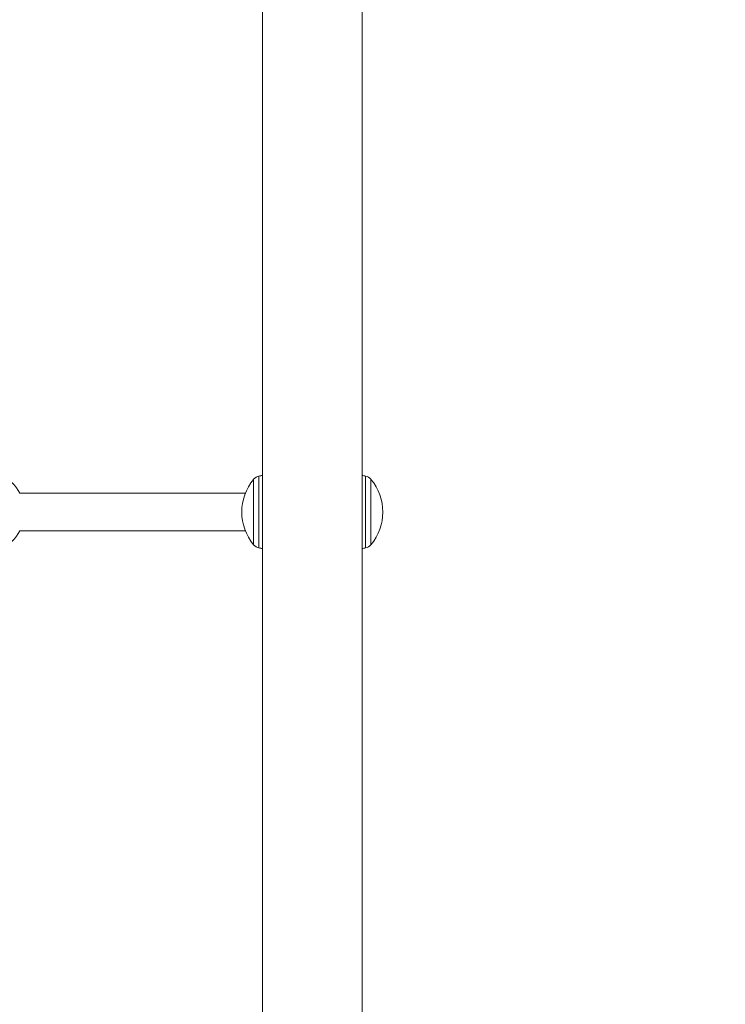
# Model space of a CAD drawing. Units: millimetres. Extents: x 27113 to 29985, y 3407 to 5995.
# Drawn here: x 28533 to 28563, y 4613 to 4654 of the extents above; entities that cross this region are included whole.
import ezdxf

# ---------------------------------------------------------------- set-up
doc = ezdxf.new("R2010")
doc.units = ezdxf.units.MM
doc.header["$LTSCALE"] = 10
doc.layers.add('Widoczne (ISO)', color=7, linetype='Continuous', lineweight=50)
doc.layers.add('Widoczne wąskie (ISO)', color=7, linetype='Continuous', lineweight=35)
doc.styles.get("Standard").update_dxf_attribs({"font": 'tahoma.ttf'})
doc.dimstyles.new('Karol 25', dxfattribs={"dimtxt": 25, "dimasz": 25, "dimexe": 0.18, "dimexo": 0.0625, "dimgap": 0.09, "dimtad": 1, "dimdec": 0, "dimzin": 0, "dimdsep": 46, "dimtxsty": 'Standard', "dimcen": 0.09, "dimadec": 0, "dimazin": 0, "dimtfac": 1, "dimtdec": 0, "dimtofl": 0, "dimtmove": 0, "dimatfit": 3, "dimfxl": 3, "dimfxlon": 1, "dimtolj": 1, "dimtzin": 0, "dimarcsym": 0})

# ---------------------------------------------------------------- blocks, each defined once
blk = doc.blocks.new('A$C73314AC2')
at = {"layer": 'Widoczne (ISO)', "lineweight": 13}
for p, q in [((1279.383, 786.586), (1279.383, 976.302)), ((1283.623, 785.816), (1283.623, 976.302)), ((1278.655, 856.406), (1269.057, 856.406)), ((1269.057, 854.806), (1278.655, 854.806))]:
    blk.add_line(p, q, dxfattribs=at)
for centre, radius, start, end in [((1267.503, 855.606), 1.75, 27.2029, 62.7971), ((1280.678, 855.606), 2.175, 140.2631, 219.7369), ((1279.313, 856.741), 0.4, 101.2301, 140.2631), ((1281.503, 845.711), 11.645, 100.4893, 101.2301), ((1281.503, 845.711), 11.645, 78.7699, 79.5107), ((1283.693, 856.741), 0.4, 39.7369, 78.7699), ((1282.328, 855.606), 2.175, 320.2631, 39.7369), ((1267.503, 855.606), 1.75, 297.2029, 332.7971), ((1279.313, 854.472), 0.4, 219.7369, 258.7699), ((1281.503, 865.501), 11.645, 258.7699, 259.5107), ((1281.503, 865.501), 11.645, 280.4893, 281.2301), ((1283.693, 854.472), 0.4, 281.2301, 320.2631)]:
    blk.add_arc(centre, radius, start, end, dxfattribs=at)
at = {"layer": 'Widoczne wąskie (ISO)', "lineweight": 13}
for p, q in [((1279.005, 854.216), (1279.005, 856.997)), ((1279.235, 857.133), (1279.235, 854.079)), ((1283.771, 854.079), (1283.771, 857.133)), ((1284, 856.997), (1284, 854.216))]:
    blk.add_line(p, q, dxfattribs=at)
blk = doc.blocks.new('*D27')
at = {"color": 0, "lineweight": -2, "transparency": 16777216}
for p, q in [((27263.818, 3517.15), (27263.818, 3513.97)), ((29611.929, 3517.15), (29611.929, 3513.97)), ((27323.818, 3514.15), (29551.929, 3514.15))]:
    blk.add_line(p, q, dxfattribs=at)
at = {"color": 0, "lineweight": 13, "transparency": 16777216}
for points in [[(27323.818, 3524.15), (27323.818, 3504.15), (27263.818, 3514.15)], [(29551.929, 3524.15), (29551.929, 3504.15), (29611.929, 3514.15)]]:
    blk.add_solid(points, dxfattribs=at)
at = {"layer": 'Defpoints', "color": 0, "lineweight": 13, "transparency": 16777216}
for p in [(27263.818, 5393.554), (29611.929, 4847.061), (29611.929, 3514.15)]:
    blk.add_point(p, dxfattribs=at)
at = {"color": 0, "lineweight": 13, "transparency": 16777216, "insert": (28437.874, 3550.838), "char_height": 70, "attachment_point": 5}
blk.add_mtext('\\A1;2348', dxfattribs=at)
blk = doc.blocks.new('*D28')
at = {"color": 0, "lineweight": -2, "transparency": 16777216}
for p, q in [((27113.245, 3419.66), (27113.245, 3416.48)), ((29762.794, 3419.66), (29762.794, 3416.48)), ((27173.245, 3416.66), (29702.794, 3416.66))]:
    blk.add_line(p, q, dxfattribs=at)
at = {"color": 0, "lineweight": 13, "transparency": 16777216}
for points in [[(27173.245, 3426.66), (27173.245, 3406.66), (27113.245, 3416.66)], [(29702.794, 3426.66), (29702.794, 3406.66), (29762.794, 3416.66)]]:
    blk.add_solid(points, dxfattribs=at)
at = {"layer": 'Defpoints', "color": 0, "lineweight": 13, "transparency": 16777216}
for p in [(27113.245, 5392.971), (29762.794, 4759.122), (29762.794, 3416.66)]:
    blk.add_point(p, dxfattribs=at)
at = {"color": 0, "lineweight": 13, "transparency": 16777216, "insert": (28499.555, 3453.207), "char_height": 70, "attachment_point": 5}
blk.add_mtext('\\A1;2650', dxfattribs=at)

msp = doc.modelspace()

# ---------------------------------------------------------------- block references
at = {"color": 244, "lineweight": 13, "true_color": 0x991b1e}
msp.add_blockref('A$C73314AC2', (27263.876, 3777.937), dxfattribs=at)

# ---------------------------------------------------------------- dimensions: what is measured, and where the dimension line sits
at = {"lineweight": 13}
dim = msp.add_linear_dim(base=(29611.929, 3514.15), p1=(27263.818, 5393.554), p2=(29611.929, 4847.061), dimstyle='Karol 25', override={"dimtxt": 70, "dimasz": 60}, dxfattribs=at)
dim.commit()
dim.dimension.update_dxf_attribs({"geometry": '*D27', "text_midpoint": (28437.874, 3550.838)})
dim = msp.add_linear_dim(base=(29762.794, 3416.66), p1=(27113.245, 5392.971), p2=(29762.794, 4759.122), dimstyle='Karol 25', override={"dimtxt": 70, "dimasz": 60}, dxfattribs=at)
dim.commit()
dim.dimension.update_dxf_attribs({"geometry": '*D28', "text_midpoint": (28499.555, 3416.66), "dimtype": 160})

doc.saveas('drawing.dxf')
